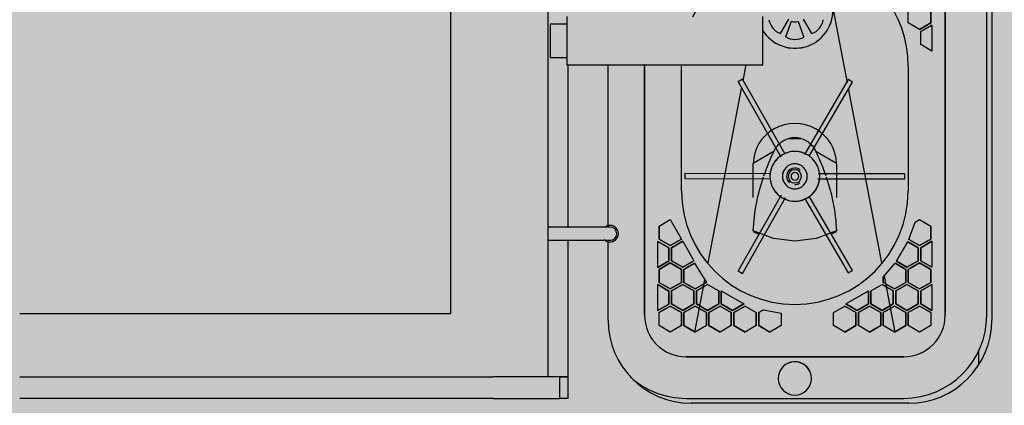
# Model space of a CAD drawing. Extents: x -87894 to 108500, y -15724 to 87700.
# Drawn here: x 76362 to 76955, y 14765 to 14997 of the extents above; entities that cross this region are included whole.
import ezdxf

# ---------------------------------------------------------------- set-up
doc = ezdxf.new("R2010")
doc.units = 0
for name, color, linetype in [('NOT-HATCH', 72, 'CONTINUOUS'), ('X-2931-F$0$Q-CASE-1', 11, 'CONTINUOUS'), ('X-2931-F$0$Q-CASE-2', 11, 'CONTINUOUS'), ('X-2931-F$0$Q-SPCQ-2', 11, 'CONTINUOUS'), ('X-XREF', 7, 'CONTINUOUS')]:
    doc.layers.add(name, color=color, linetype=linetype)

# ---------------------------------------------------------------- blocks, each defined once
blk = doc.blocks.new('X-2931-F')
at = {"layer": 'X-2931-F$0$Q-CASE-1'}
blk.add_line((-23060.59, 14798.62), (-23060.59, 14789.78), dxfattribs=at)
at = {"layer": 'X-2931-F$0$Q-CASE-2'}
for p, q in [((-23052.52, 15370.57), (-23052.52, 14816.57)), ((-23283.52, 14872.28), (-23283.52, 14970.13)), ((-23283.52, 14816.57), (-23283.52, 14863.74)), ((-23102.52, 14766.57), (-23233.52, 14766.57))]:
    blk.add_line(p, q, dxfattribs=at)
for centre, start, end in [((-23233.52, 14816.57), 180, 270), ((-23102.52, 14816.57), 270, 0)]:
    blk.add_arc(centre, 50, start, end, dxfattribs=at)
at = {"layer": 'X-2931-F$0$Q-SPCQ-2'}
for p, q in [((-23319.59, 14782.52), (-23319.59, 15716.52)), ((-23378.09, 14820.52), (-23378.09, 15678.52)), ((-23080.59, 14819.52), (-23080.59, 15373.52)), ((-23080.59, 15373.52), (-23080.59, 14819.52)), ((-23055.59, 14819.52), (-23055.59, 15373.52)), ((-23148.09, 15003.05), (-23139.67, 14959.14)), ((-23102.84, 14995.25), (-23102.84, 15003.05)), ((-23089.33, 15003.05), (-23089.33, 14995.25)), ((-23089.33, 14995.25), (-23089.33, 15003.05)), ((-23308.28, 14994.52), (-23318.3, 14994.52)), ((-23318.3, 14994.52), (-23318.3, 14974.52)), ((-23308.28, 14999.02), (-23308.28, 14970.02)), ((-23190.3, 14970.02), (-23190.3, 14999.02)), ((-23174.84, 14997.49), (-23179.85, 14988.81)), ((-23176.46, 14986.8), (-23173.05, 14996.2)), ((-23169.11, 14996.09), (-23165.68, 14986.67)), ((-23160.84, 14988.81), (-23165.86, 14997.49)), ((-23096.08, 14991.35), (-23102.84, 14995.25)), ((-23089.33, 14995.25), (-23096.08, 14991.35)), ((-23096.08, 14991.35), (-23089.33, 14995.25)), ((-23095.34, 14990.04), (-23088.58, 14993.94)), ((-23088.58, 14993.94), (-23095.34, 14990.04)), ((-23088.58, 14993.94), (-23088.58, 14978.34)), ((-23095.34, 14982.24), (-23095.34, 14990.04)), ((-23088.58, 14978.34), (-23095.34, 14982.24)), ((-23318.3, 14974.52), (-23308.28, 14974.52)), ((-23261.59, 14970.52), (-23261.59, 14819.52)), ((-23261.59, 14819.52), (-23261.59, 14970.52)), ((-23308.28, 14970.02), (-23190.3, 14970.02)), ((-23307.59, 14872), (-23307.59, 14970.03)), ((-23239.33, 14894.25), (-23239.33, 14969.25)), ((-23202.29, 14960.32), (-23200.42, 14970.02)), ((-23102.85, 14969.25), (-23102.85, 14894.25)), ((-23202.66, 14961.38), (-23205.26, 14959.89)), ((-23205.09, 14959.99), (-23205.26, 14959.89)), ((-23205.26, 14959.89), (-23179.59, 14914.82)), ((-23202.66, 14961.38), (-23202.83, 14961.28)), ((-23176.99, 14916.32), (-23202.66, 14961.38)), ((-23139.04, 14961.12), (-23165.23, 14916.2)), ((-23162.41, 14915.08), (-23136.45, 14959.6)), ((-23138.86, 14961.01), (-23139.04, 14961.12)), ((-23136.45, 14959.6), (-23139.04, 14961.12)), ((-23136.45, 14959.6), (-23136.62, 14959.71)), ((-23223.24, 14851.08), (-23202.96, 14956.79)), ((-23139.06, 14955.99), (-23118.93, 14851.08)), ((-23174.68, 14925.83), (-23167.5, 14925.83)), ((-23183.63, 14918.06), (-23196.09, 14910.68)), ((-23146.09, 14910.68), (-23158.48, 14917.95)), ((-23196.09, 14890.26), (-23196.09, 14910.68)), ((-23146.09, 14910.68), (-23146.09, 14890.26)), ((-23237.38, 14904.65), (-23237.39, 14901.65)), ((-23237.39, 14901.85), (-23237.39, 14901.65)), ((-23237.39, 14901.65), (-23185.88, 14901.43)), ((-23185.49, 14904.43), (-23237.38, 14904.65)), ((-23237.38, 14904.65), (-23237.38, 14904.45)), ((-23157.27, 14901.5), (-23104.79, 14901.5)), ((-23104.79, 14904.5), (-23156.91, 14904.5)), ((-23104.79, 14904.3), (-23104.79, 14904.5)), ((-23104.79, 14901.5), (-23104.79, 14904.5)), ((-23104.79, 14901.5), (-23104.79, 14901.7)), ((-23179.29, 14891.7), (-23205.26, 14846.1)), ((-23202.66, 14844.62), (-23176.68, 14890.21)), ((-23165.23, 14889.79), (-23139.04, 14844.88)), ((-23136.45, 14846.39), (-23162.51, 14891.08)), ((-23252.85, 14873.05), (-23246.09, 14876.95)), ((-23246.09, 14876.95), (-23239.34, 14865.25)), ((-23102.45, 14865.02), (-23098.76, 14875.41)), ((-23098.76, 14875.41), (-23096.09, 14876.95)), ((-23096.09, 14876.95), (-23089.34, 14873.05)), ((-23305.57, 14872.5), (-23319.69, 14872.5)), ((-23288.54, 14872.5), (-23305.57, 14872.5)), ((-23282.3, 14872.5), (-23288.54, 14872.5)), ((-23252.85, 14865.25), (-23252.85, 14873.05)), ((-23252.85, 14873.05), (-23252.85, 14865.25)), ((-23183.96, 14865.57), (-23196.09, 14870.32)), ((-23146.09, 14870.32), (-23158.22, 14865.57)), ((-23089.34, 14873.05), (-23089.34, 14865.25)), ((-23089.34, 14865.25), (-23089.34, 14873.05)), ((-23319.68, 14864.54), (-23305.54, 14864.54)), ((-23307.59, 14782.52), (-23307.59, 14864.57)), ((-23305.54, 14864.54), (-23288.52, 14864.54)), ((-23288.52, 14864.54), (-23282.3, 14864.54)), ((-23253.59, 14848.28), (-23253.59, 14863.88)), ((-23253.59, 14863.88), (-23246.84, 14859.98)), ((-23246.84, 14859.98), (-23253.59, 14863.88)), ((-23246.09, 14861.35), (-23252.85, 14865.25)), ((-23252.85, 14865.25), (-23246.09, 14861.35)), ((-23239.34, 14865.25), (-23246.09, 14861.35)), ((-23246.09, 14861.35), (-23239.34, 14865.25)), ((-23245.35, 14860.06), (-23238.59, 14863.96)), ((-23238.59, 14863.96), (-23245.35, 14860.06)), ((-23238.59, 14863.96), (-23231.84, 14852.26)), ((-23171.09, 14863.95), (-23183.96, 14865.57)), ((-23158.22, 14865.57), (-23171.09, 14863.95)), ((-23109.82, 14851.95), (-23103.07, 14863.65)), ((-23103.07, 14863.65), (-23096.84, 14860.06)), ((-23096.84, 14860.06), (-23103.07, 14863.65)), ((-23096.09, 14861.35), (-23102.45, 14865.02)), ((-23102.45, 14865.02), (-23096.09, 14861.35)), ((-23089.34, 14865.25), (-23096.09, 14861.35)), ((-23096.09, 14861.35), (-23089.34, 14865.25)), ((-23095.35, 14860.06), (-23088.59, 14863.96)), ((-23088.59, 14863.96), (-23095.35, 14860.06)), ((-23088.59, 14863.96), (-23088.59, 14848.36)), ((-23246.84, 14859.98), (-23246.84, 14852.18)), ((-23246.84, 14852.18), (-23246.84, 14859.98)), ((-23245.35, 14852.26), (-23245.35, 14860.06)), ((-23245.35, 14860.06), (-23245.35, 14852.26)), ((-23096.84, 14860.06), (-23096.84, 14852.26)), ((-23096.84, 14852.26), (-23096.84, 14860.06)), ((-23095.35, 14852.26), (-23095.35, 14860.06)), ((-23095.35, 14860.06), (-23095.35, 14852.26)), ((-23246.84, 14852.18), (-23253.59, 14848.28)), ((-23253.59, 14848.28), (-23246.84, 14852.18)), ((-23238.59, 14848.36), (-23245.35, 14852.26)), ((-23245.35, 14852.26), (-23238.59, 14848.36)), ((-23231.84, 14852.26), (-23238.59, 14848.36)), ((-23238.59, 14848.36), (-23231.84, 14852.26)), ((-23103.59, 14848.36), (-23109.82, 14851.95)), ((-23109.82, 14851.95), (-23103.59, 14848.36)), ((-23096.84, 14852.26), (-23103.59, 14848.36)), ((-23103.59, 14848.36), (-23096.84, 14852.26)), ((-23088.59, 14848.36), (-23095.35, 14852.26)), ((-23095.35, 14852.26), (-23088.59, 14848.36)), ((-23252.85, 14847.05), (-23246.09, 14850.95)), ((-23246.09, 14850.95), (-23252.85, 14847.05)), ((-23252.85, 14839.25), (-23252.85, 14847.05)), ((-23252.85, 14847.05), (-23252.85, 14839.25)), ((-23246.09, 14850.95), (-23239.34, 14847.05)), ((-23239.34, 14847.05), (-23246.09, 14850.95)), ((-23239.34, 14847.05), (-23239.34, 14839.25)), ((-23239.34, 14839.25), (-23239.34, 14847.05)), ((-23237.85, 14847.05), (-23231.45, 14850.74)), ((-23231.45, 14850.74), (-23237.85, 14847.05)), ((-23237.85, 14839.25), (-23237.85, 14847.05)), ((-23237.85, 14847.05), (-23237.85, 14839.25)), ((-23231.45, 14850.74), (-23224.34, 14839.25)), ((-23205.26, 14846.1), (-23205.09, 14846)), ((-23205.26, 14846.1), (-23202.66, 14844.62)), ((-23139.04, 14844.88), (-23136.45, 14846.39)), ((-23136.62, 14846.29), (-23136.45, 14846.39)), ((-23117.85, 14842.43), (-23110.73, 14850.74)), ((-23110.73, 14850.74), (-23104.34, 14847.05)), ((-23104.34, 14847.05), (-23110.73, 14850.74)), ((-23104.34, 14847.05), (-23104.34, 14839.25)), ((-23104.34, 14839.25), (-23104.34, 14847.05)), ((-23102.85, 14847.05), (-23096.09, 14850.95)), ((-23096.09, 14850.95), (-23102.85, 14847.05)), ((-23102.85, 14839.25), (-23102.85, 14847.05)), ((-23102.85, 14847.05), (-23102.85, 14839.25)), ((-23096.09, 14850.95), (-23089.34, 14847.05)), ((-23089.34, 14847.05), (-23096.09, 14850.95)), ((-23089.34, 14847.05), (-23089.34, 14839.25)), ((-23089.34, 14839.25), (-23089.34, 14847.05)), ((-23231.25, 14809.35), (-23225.24, 14840.7)), ((-23202.83, 14844.72), (-23202.66, 14844.62)), ((-23139.04, 14844.88), (-23138.86, 14844.98)), ((-23117.85, 14839.25), (-23117.85, 14842.43)), ((-23117.85, 14842.43), (-23117.85, 14839.25)), ((-23117.38, 14842.97), (-23110.93, 14809.35)), ((-23253.59, 14822.31), (-23253.59, 14837.91)), ((-23253.59, 14837.91), (-23246.84, 14834.01)), ((-23246.84, 14834.01), (-23253.59, 14837.91)), ((-23246.09, 14835.35), (-23252.85, 14839.25)), ((-23252.85, 14839.25), (-23246.09, 14835.35)), ((-23246.84, 14834.01), (-23246.84, 14826.21)), ((-23246.84, 14826.21), (-23246.84, 14834.01)), ((-23239.34, 14839.25), (-23246.09, 14835.35)), ((-23246.09, 14835.35), (-23239.34, 14839.25)), ((-23245.35, 14834.06), (-23238.59, 14837.96)), ((-23238.59, 14837.96), (-23245.35, 14834.06)), ((-23245.35, 14826.26), (-23245.35, 14834.06)), ((-23245.35, 14834.06), (-23245.35, 14826.26)), ((-23238.59, 14837.96), (-23231.84, 14834.06)), ((-23231.84, 14834.06), (-23238.59, 14837.96)), ((-23231.09, 14835.35), (-23237.85, 14839.25)), ((-23237.85, 14839.25), (-23231.09, 14835.35)), ((-23231.84, 14834.06), (-23231.84, 14826.26)), ((-23231.84, 14826.26), (-23231.84, 14834.06)), ((-23224.34, 14839.25), (-23231.09, 14835.35)), ((-23231.09, 14835.35), (-23224.34, 14839.25)), ((-23230.35, 14834.06), (-23223.59, 14837.96)), ((-23223.59, 14837.96), (-23230.35, 14834.06)), ((-23230.35, 14826.26), (-23230.35, 14834.06)), ((-23230.35, 14834.06), (-23230.35, 14826.26)), ((-23223.59, 14837.96), (-23216.84, 14834.06)), ((-23216.84, 14834.06), (-23216.84, 14826.26)), ((-23216.84, 14826.26), (-23216.84, 14834.06)), ((-23215.35, 14834.06), (-23201.84, 14826.26)), ((-23215.35, 14826.26), (-23215.35, 14834.06)), ((-23215.35, 14834.06), (-23215.35, 14826.26)), ((-23140.35, 14826.26), (-23126.84, 14834.06)), ((-23126.84, 14834.06), (-23126.84, 14826.26)), ((-23126.84, 14826.26), (-23126.84, 14834.06)), ((-23125.35, 14834.06), (-23118.59, 14837.96)), ((-23125.35, 14826.26), (-23125.35, 14834.06)), ((-23125.35, 14834.06), (-23125.35, 14826.26)), ((-23118.59, 14837.96), (-23111.84, 14834.06)), ((-23111.84, 14834.06), (-23118.59, 14837.96)), ((-23111.09, 14835.35), (-23117.85, 14839.25)), ((-23117.85, 14839.25), (-23111.09, 14835.35)), ((-23111.84, 14834.06), (-23111.84, 14826.26)), ((-23111.84, 14826.26), (-23111.84, 14834.06)), ((-23104.34, 14839.25), (-23111.09, 14835.35)), ((-23111.09, 14835.35), (-23104.34, 14839.25)), ((-23110.35, 14834.06), (-23103.59, 14837.96)), ((-23103.59, 14837.96), (-23110.35, 14834.06)), ((-23110.35, 14826.26), (-23110.35, 14834.06)), ((-23110.35, 14834.06), (-23110.35, 14826.26)), ((-23103.59, 14837.96), (-23096.84, 14834.06)), ((-23096.84, 14834.06), (-23103.59, 14837.96)), ((-23096.09, 14835.35), (-23102.85, 14839.25)), ((-23102.85, 14839.25), (-23096.09, 14835.35)), ((-23096.84, 14834.06), (-23096.84, 14826.26)), ((-23096.84, 14826.26), (-23096.84, 14834.06)), ((-23089.34, 14839.25), (-23096.09, 14835.35)), ((-23096.09, 14835.35), (-23089.34, 14839.25)), ((-23095.35, 14834.06), (-23088.59, 14837.96)), ((-23088.59, 14837.96), (-23095.35, 14834.06)), ((-23095.35, 14826.26), (-23095.35, 14834.06)), ((-23095.35, 14834.06), (-23095.35, 14826.26)), ((-23088.59, 14837.96), (-23088.59, 14822.36)), ((-23246.84, 14826.21), (-23253.59, 14822.31)), ((-23253.59, 14822.31), (-23246.84, 14826.21)), ((-23252.85, 14821.05), (-23246.09, 14824.95)), ((-23246.09, 14824.95), (-23252.85, 14821.05)), ((-23246.09, 14824.95), (-23239.34, 14821.05)), ((-23239.34, 14821.05), (-23246.09, 14824.95)), ((-23238.59, 14822.36), (-23245.35, 14826.26)), ((-23245.35, 14826.26), (-23238.59, 14822.36)), ((-23231.84, 14826.26), (-23238.59, 14822.36)), ((-23238.59, 14822.36), (-23231.84, 14826.26)), ((-23237.85, 14821.05), (-23231.09, 14824.95)), ((-23231.09, 14824.95), (-23237.85, 14821.05)), ((-23231.09, 14824.95), (-23224.34, 14821.05)), ((-23224.34, 14821.05), (-23231.09, 14824.95)), ((-23223.59, 14822.36), (-23230.35, 14826.26)), ((-23230.35, 14826.26), (-23223.59, 14822.36)), ((-23216.84, 14826.26), (-23223.59, 14822.36)), ((-23223.59, 14822.36), (-23216.84, 14826.26)), ((-23222.85, 14821.05), (-23216.09, 14824.95)), ((-23216.09, 14824.95), (-23222.85, 14821.05)), ((-23216.09, 14824.95), (-23209.34, 14821.05)), ((-23209.34, 14821.05), (-23216.09, 14824.95)), ((-23208.59, 14822.36), (-23215.35, 14826.26)), ((-23215.35, 14826.26), (-23208.59, 14822.36)), ((-23201.84, 14826.26), (-23208.59, 14822.36)), ((-23208.59, 14822.36), (-23201.84, 14826.26)), ((-23207.85, 14821.05), (-23201.09, 14824.95)), ((-23201.09, 14824.95), (-23207.85, 14821.05)), ((-23201.09, 14824.95), (-23194.34, 14821.05)), ((-23192.85, 14821.05), (-23190.02, 14822.68)), ((-23190.02, 14822.68), (-23192.85, 14821.05)), ((-23190.02, 14822.68), (-23179.34, 14820.71)), ((-23147.85, 14821.05), (-23141.09, 14824.95)), ((-23141.09, 14824.95), (-23134.34, 14821.05)), ((-23134.34, 14821.05), (-23141.09, 14824.95)), ((-23133.59, 14822.36), (-23140.35, 14826.26)), ((-23140.35, 14826.26), (-23133.59, 14822.36)), ((-23126.84, 14826.26), (-23133.59, 14822.36)), ((-23133.59, 14822.36), (-23126.84, 14826.26)), ((-23132.85, 14821.05), (-23126.09, 14824.95)), ((-23126.09, 14824.95), (-23132.85, 14821.05)), ((-23126.09, 14824.95), (-23119.34, 14821.05)), ((-23119.34, 14821.05), (-23126.09, 14824.95)), ((-23118.59, 14822.36), (-23125.35, 14826.26)), ((-23125.35, 14826.26), (-23118.59, 14822.36)), ((-23111.84, 14826.26), (-23118.59, 14822.36)), ((-23118.59, 14822.36), (-23111.84, 14826.26)), ((-23117.85, 14821.05), (-23111.09, 14824.95)), ((-23111.09, 14824.95), (-23117.85, 14821.05)), ((-23111.09, 14824.95), (-23104.34, 14821.05)), ((-23104.34, 14821.05), (-23111.09, 14824.95)), ((-23103.59, 14822.36), (-23110.35, 14826.26)), ((-23110.35, 14826.26), (-23103.59, 14822.36)), ((-23096.84, 14826.26), (-23103.59, 14822.36)), ((-23103.59, 14822.36), (-23096.84, 14826.26)), ((-23102.85, 14821.05), (-23096.09, 14824.95)), ((-23096.09, 14824.95), (-23102.85, 14821.05)), ((-23096.09, 14824.95), (-23089.34, 14821.05)), ((-23089.34, 14821.05), (-23096.09, 14824.95)), ((-23088.59, 14822.36), (-23095.35, 14826.26)), ((-23095.35, 14826.26), (-23088.59, 14822.36)), ((-23637.66, 14820.52), (-23378.09, 14820.52)), ((-23252.85, 14813.25), (-23252.85, 14821.05)), ((-23239.34, 14821.05), (-23239.34, 14813.25)), ((-23239.34, 14813.25), (-23239.34, 14821.05)), ((-23237.85, 14813.25), (-23237.85, 14821.05)), ((-23237.85, 14821.05), (-23237.85, 14813.25)), ((-23224.34, 14821.05), (-23224.34, 14813.25)), ((-23224.34, 14813.25), (-23224.34, 14821.05)), ((-23222.85, 14813.25), (-23222.85, 14821.05)), ((-23222.85, 14821.05), (-23222.85, 14813.25)), ((-23209.34, 14821.05), (-23209.34, 14813.25)), ((-23209.34, 14813.25), (-23209.34, 14821.05)), ((-23207.85, 14813.25), (-23207.85, 14821.05)), ((-23207.85, 14821.05), (-23207.85, 14813.25)), ((-23194.34, 14821.05), (-23194.34, 14813.25)), ((-23194.34, 14813.25), (-23194.34, 14821.05)), ((-23192.85, 14813.25), (-23192.85, 14821.05)), ((-23192.85, 14821.05), (-23192.85, 14813.25)), ((-23179.34, 14820.71), (-23179.34, 14813.25)), ((-23147.85, 14813.25), (-23147.85, 14821.05)), ((-23134.34, 14821.05), (-23134.34, 14813.25)), ((-23134.34, 14813.25), (-23134.34, 14821.05)), ((-23132.85, 14813.25), (-23132.85, 14821.05)), ((-23132.85, 14821.05), (-23132.85, 14813.25)), ((-23119.34, 14821.05), (-23119.34, 14813.25)), ((-23119.34, 14813.25), (-23119.34, 14821.05)), ((-23117.85, 14813.25), (-23117.85, 14821.05)), ((-23117.85, 14821.05), (-23117.85, 14813.25)), ((-23104.34, 14821.05), (-23104.34, 14813.25)), ((-23104.34, 14813.25), (-23104.34, 14821.05)), ((-23102.85, 14813.25), (-23102.85, 14821.05)), ((-23102.85, 14821.05), (-23102.85, 14813.25)), ((-23089.34, 14821.05), (-23089.34, 14813.25)), ((-23246.09, 14809.35), (-23252.85, 14813.25)), ((-23239.34, 14813.25), (-23246.09, 14809.35)), ((-23231.09, 14809.35), (-23237.85, 14813.25)), ((-23237.85, 14813.25), (-23231.09, 14809.35)), ((-23224.34, 14813.25), (-23231.09, 14809.35)), ((-23216.09, 14809.35), (-23222.85, 14813.25)), ((-23222.85, 14813.25), (-23216.09, 14809.35)), ((-23209.34, 14813.25), (-23216.09, 14809.35)), ((-23201.09, 14809.35), (-23207.85, 14813.25)), ((-23207.85, 14813.25), (-23201.09, 14809.35)), ((-23194.34, 14813.25), (-23201.09, 14809.35)), ((-23186.09, 14809.35), (-23192.85, 14813.25)), ((-23192.85, 14813.25), (-23186.09, 14809.35)), ((-23179.34, 14813.25), (-23186.09, 14809.35)), ((-23141.09, 14809.35), (-23147.85, 14813.25)), ((-23134.34, 14813.25), (-23141.09, 14809.35)), ((-23141.09, 14809.35), (-23134.34, 14813.25)), ((-23126.09, 14809.35), (-23132.85, 14813.25)), ((-23119.34, 14813.25), (-23126.09, 14809.35)), ((-23126.09, 14809.35), (-23119.34, 14813.25)), ((-23111.09, 14809.35), (-23117.85, 14813.25)), ((-23104.34, 14813.25), (-23111.09, 14809.35)), ((-23111.09, 14809.35), (-23104.34, 14813.25)), ((-23096.09, 14809.35), (-23102.85, 14813.25)), ((-23089.34, 14813.25), (-23096.09, 14809.35)), ((-23236.59, 14794.52), (-23105.59, 14794.52)), ((-23105.59, 14794.52), (-23236.59, 14794.52)), ((-23637.66, 14782.52), (-23352.59, 14782.52)), ((-23312.59, 14782.52), (-23352.59, 14782.52)), ((-23307.59, 14782.52), (-23312.59, 14782.52)), ((-23312.59, 14769.52), (-23312.59, 14782.52)), ((-23312.59, 14782.52), (-23307.59, 14782.52)), ((-23307.59, 14769.52), (-23307.59, 14782.52)), ((-23352.59, 14769.52), (-23637.66, 14769.52)), ((-23352.59, 14769.52), (-23312.59, 14769.52)), ((-23307.59, 14769.52), (-23312.59, 14769.52)), ((-23236.59, 14769.52), (-23105.59, 14769.52))]:
    blk.add_line(p, q, dxfattribs=at)
for centre, radius, start, end in [((-23171.09, 14969.25), 68.24, 0, 154.41354), ((-23171.09, 15003.05), 23, 212.04355, 0), ((-23175.87, 14999.02), 10.97, 189.78261, 248.71084), ((-23170.9, 15002.72), 6.87, 251.73732, 285.05243), ((-23170.9, 15002.72), 6.87, 251.73732, 285.05243), ((-23164.82, 14999.02), 10.97, 291.28916, 350.21739), ((-23171.09, 15003.05), 23, 336.6967, 341.98335), ((-23170.95, 14996.28), 10.97, 239.81, 298.73823), ((-23171.09, 15003.05), 23, 258.01663, 263.30174), ((-23171.09, 15003.05), 23, 276.68391, 281.97299), ((-23171.09, 14903), 15, 90, 270), ((-23171.09, 14903), 15, 90, 118.31858), ((-23171.09, 14903), 15, 74.65134, 97.94505), ((-23171.09, 14903), 15, 270, 90), ((-23171.09, 14903), 15, 61.60587, 90), ((-23171.09, 14903), 15, 120, 177.37151), ((-23171.09, 14903), 7.5, 90, 270), ((-23171.09, 14903), 7.5, 90, 270), ((-23171.09, 14903), 7.5, 150, 210), ((-23171.09, 14903), 5, 90, 230.98967), ((-23171.09, 14903), 4, 90, 270), ((-23171.09, 14903), 4, 90, 270), ((-23171.09, 14903), 4, 150, 165), ((-23171.09, 14903), 7.5, 90, 120), ((-23171.09, 14903), 4, 105, 135), ((-23171.09, 14903), 2.31, 90, 270), ((-23171.09, 14903), 2.31, 90, 270), ((-23171.09, 14903), 7.5, 270, 90), ((-23171.09, 14903), 7.5, 270, 90), ((-23171.09, 14903), 7.5, 60, 90), ((-23171.09, 14903), 5, 49.51049, 90), ((-23171.09, 14903), 4, 270, 90), ((-23171.09, 14903), 4, 270, 90), ((-23171.09, 14903), 2.31, 270, 90), ((-23171.09, 14903), 2.31, 270, 90), ((-23171.09, 14903), 4, 45, 75), ((-23171.09, 14903), 7.5, 330, 30), ((-23171.09, 14903), 15, 2.89778, 15), ((-23171.09, 14903), 4, 195, 225), ((-23171.09, 14903), 4, 240, 255), ((-23171.09, 14903), 4, 285, 300), ((-23171.09, 14903), 15, 300, 357.13099), ((-23171.09, 14903), 15, 344.65134, 356.84345), ((-23171.09, 14894.25), 68.24, 180, 0), ((-23171.09, 14903), 15, 210, 240), ((-23171.09, 14903), 15, 217.05495, 239.0139), ((-23171.09, 14903), 7.5, 240, 270), ((-23171.09, 14903), 5, 270, 307.3394), ((-23171.09, 14903), 7.5, 270, 300), ((-23171.09, 14903), 15, 241.71195, 270), ((-23171.09, 14903), 15, 262.05495, 285.34866), ((-23171.09, 14903), 15, 270, 298.4247), ((-23282.3, 14868.52), 5, 0, 120), ((-23282.3, 14868.52), 3.98, 0, 90), ((-23282.3, 14868.52), 5, 225, 0), ((-23282.3, 14868.52), 3.98, 255, 0), ((-23236.59, 14819.52), 25, 180, 270), ((-23236.59, 14819.52), 25, 180, 270), ((-23105.59, 14819.52), 25, 270, 0), ((-23105.59, 14819.52), 50, 270, 0), ((-23105.59, 14819.52), 25, 270, 0), ((-23171.09, 14781.52), 10, 0, 180), ((-23171.09, 14781.52), 10, 0, 165), ((-23236.59, 14819.52), 50, 227.84672, 270), ((-23171.09, 14781.52), 10, 180, 0), ((-23171.09, 14781.52), 10, 180, 0)]:
    blk.add_arc(centre, radius, start, end, dxfattribs=at)
for centre, major_axis, start_param, end_param in [((-23171.09, 14910.68), (25, 0), 0, 3.141593), ((-23171.09, 14915.39), (11.43, 0), 1.251346, 1.890246), ((-23171.09, 14915.9), (54.06, 0), 4.231612, 4.292072), ((-23171.09, 14915.9), (54.06, 0), 5.132706, 5.193166)]:
    blk.add_ellipse(centre, major_axis=major_axis, ratio=0.961262, start_param=start_param, end_param=end_param, dxfattribs=at)
for points in [[(-23183.63, 14918.06), (-23183.2, 14919.01), (-23182.16, 14920.77), (-23180.07, 14923.04), (-23177.55, 14924.8), (-23175.67, 14925.55), (-23174.68, 14925.83)], [(-23167.5, 14925.83), (-23166.49, 14925.55), (-23164.6, 14924.78), (-23162.05, 14923), (-23159.95, 14920.7), (-23158.92, 14918.91), (-23158.48, 14917.95)], [(-23189.69, 14903.31), (-23187.97, 14908.32), (-23185.96, 14913.23), (-23183.63, 14918.06)], [(-23158.48, 14917.95), (-23156.19, 14913.18), (-23154.21, 14908.33), (-23152.5, 14903.4)], [(-23196.09, 14870.32), (-23195.86, 14875.88), (-23194.62, 14886.82), (-23191.69, 14897.46), (-23189.91, 14902.68)], [(-23152.23, 14902.6), (-23150.46, 14897.39), (-23147.54, 14886.78), (-23146.32, 14875.87), (-23146.09, 14870.32)]]:
    blk.add_open_spline(points, degree=3, dxfattribs=at)

msp = doc.modelspace()

# ---------------------------------------------------------------- hatches: boundary and pattern name
at = {"layer": 'NOT-HATCH'}
h = msp.add_hatch(dxfattribs=at)
h.set_pattern_fill('ANGLE', color=254)
h.set_pattern_definition([(0, (0, 0), (0, 6.985), [5.08, -1.905]), (90, (0, 0), (-6.985, 4e-16), [5.08, -1.905])])
edge = h.paths.add_edge_path()
edge.add_arc((78812.27, 15187.01), 2787.99, 0.78066, 178.70548, ccw=False)
edge.add_line((81600, 15225), (81600, 10825))
edge.add_arc((78812.5, 11273.32), 2823.32, 189.13681, 350.86319, ccw=False)
edge.add_line((76025, 10825), (76025, 15225))
edge.add_line((76025, 15225), (76025, 15250))

# ---------------------------------------------------------------- block references
at = {"layer": 'X-XREF'}
msp.add_blockref('X-2931-F', (100000, 0), dxfattribs=at)

doc.saveas('drawing.dxf')
